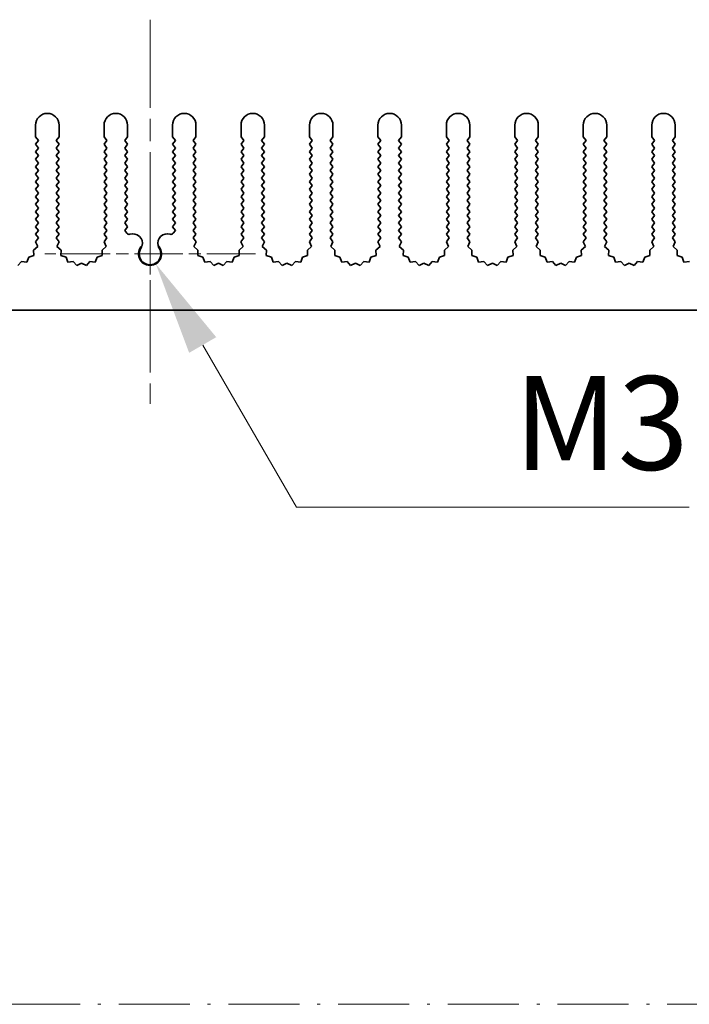
# Model space of a CAD drawing. Units: millimetres. Extents: x 0 to 8046, y 0 to 1405.
# Drawn here: x 3838 to 3909, y 597 to 702 of the extents above; entities that cross this region are included whole.
import ezdxf

# ---------------------------------------------------------------- set-up
doc = ezdxf.new("R2010")
doc.units = ezdxf.units.MM
doc.header["$LTSCALE"] = 3.5
doc.linetypes.add('CHAIN', pattern=[0.3543, 0.2362, -0.0295, 0.0591, -0.0295])
doc.linetypes.add('DASH_DOT', pattern=[0.37, 0.24, -0.06, 0.01, -0.06])
doc.layers.get('Defpoints').update_dxf_attribs({"lineweight": 25})
doc.layers.add('Center Mark (ISO)', color=7, linetype='Continuous', lineweight=18, true_color=0x80ffff)
doc.layers.add('Centerline (ISO)', color=7, linetype='Continuous', lineweight=18, true_color=0x80ffff)
for name, color, linetype, lineweight in [('Dimension (ISO)', 7, 'Continuous', 18), ('Dimension (ISO) @ 1', 7, 'Continuous', 18), ('Sketch Geometry (ISO)', 7, 'Continuous', 18), ('Visible (ISO)', 7, 'Continuous', 35)]:
    doc.layers.add(name, color=color, linetype=linetype, lineweight=lineweight)
doc.styles.add('Note Text (TK)', font='MS PGothic.ttf')
doc.dimstyles.new('Default - Method 1b (TK)', dxfattribs={"dimscale": 3.5, "dimtxt": 2.5, "dimasz": 2.5, "dimexe": 1, "dimexo": 1.5, "dimgap": 1, "dimtad": 1, "dimtoh": 1, "dimrnd": 1e-08, "dimdsep": 46, "dimtxsty": 'Note Text (TK)', "dimcen": 0.09, "dimdle": 5, "dimclrd": 100, "dimclre": 100, "dimclrt": 7, "dimadec": 1, "dimazin": 1, "dimtfac": 1, "dimtmove": 0, "dimatfit": 3, "dimfxl": 0, "dimtolj": 1, "dimlwd": -1, "dimlwe": -1, "dimarcsym": 0})

# ---------------------------------------------------------------- blocks, each defined once
blk = doc.blocks.new('*D75')
at = {"layer": 'Defpoints', "color": 0, "transparency": 16777216}
for p in [(3851.49, 677.31), (3852.11, 676.24)]:
    blk.add_point(p, dxfattribs=at)
at = {"layer": 'Dimension (ISO)', "color": 100, "transparency": 16777216}
for p, q in [((3867.11, 650.26), (3857.11, 667.58)), ((3908.99, 650.26), (3867.11, 650.26))]:
    blk.add_line(p, q, dxfattribs=at)
blk.add_solid([(3858.55, 668.42), (3855.66, 666.75), (3852.11, 676.24)], dxfattribs=at)
at = {"layer": 'Dimension (ISO)', "color": 7, "transparency": 16777216, "insert": (3887.23, 659.26), "char_height": 10, "attachment_point": 4, "style": 'Note Text (TK)'}
blk.add_mtext('\\A1; \\fＭＳ Ｐゴシック|b0|i0;\\H10.0000;M3', dxfattribs=at)

msp = doc.modelspace()

# ---------------------------------------------------------------- linework, layer by layer
at = {"layer": 'Center Mark (ISO)', "linetype": 'CHAIN', "ltscale": 5.897494}
msp.add_line((3851.4912, 687.3077), (3851.4912, 666.0782), dxfattribs=at)
at = {"layer": 'Center Mark (ISO)', "linetype": 'CHAIN', "ltscale": 6.239052}
msp.add_line((3862.7207, 677.3077), (3840.2617, 677.3077), dxfattribs=at)
at = {"layer": 'Centerline (ISO)', "linetype": 'CHAIN', "ltscale": 11.389776}
msp.add_line((3851.4912, 702.3077), (3851.4912, 661.3077), dxfattribs=at)
at = {"layer": 'Sketch Geometry (ISO)', "color": 4, "linetype": 'DASH_DOT', "lineweight": 18, "ltscale": 9.032109, "true_color": 0x00ffff}
msp.add_line((3333.5, 597.2144), (4897.5, 597.2144), dxfattribs=at)
at = {"layer": 'Visible (ISO)'}
for p, q in [((3839.2912, 689.8077), (3839.2912, 691.0577)), ((3841.7912, 691.0577), (3841.7912, 689.8077)), ((3846.5912, 689.8077), (3846.5912, 691.0577)), ((3849.0912, 691.0577), (3849.0912, 689.8077)), ((3853.8912, 689.8077), (3853.8912, 691.0577)), ((3856.3912, 691.0577), (3856.3912, 689.8077)), ((3861.1912, 689.8077), (3861.1912, 691.0577)), ((3863.6912, 691.0577), (3863.6912, 689.8077)), ((3868.4912, 689.8077), (3868.4912, 691.0577)), ((3870.9912, 691.0577), (3870.9912, 689.8077)), ((3875.7912, 689.8077), (3875.7912, 691.0577)), ((3878.2912, 691.0577), (3878.2912, 689.8077)), ((3883.0912, 689.8077), (3883.0912, 691.0577)), ((3885.5912, 691.0577), (3885.5912, 689.8077)), ((3890.3912, 689.8077), (3890.3912, 691.0577)), ((3892.8912, 691.0577), (3892.8912, 689.8077)), ((3897.6912, 689.8077), (3897.6912, 691.0577)), ((3900.1912, 691.0577), (3900.1912, 689.8077)), ((3904.9912, 689.8077), (3904.9912, 691.0577)), ((3907.4912, 691.0577), (3907.4912, 689.8077)), ((3839.5912, 689.4077), (3839.2912, 689.8077)), ((3841.7912, 689.8077), (3841.4912, 689.4077)), ((3846.8912, 689.4077), (3846.5912, 689.8077)), ((3849.0912, 689.8077), (3848.7912, 689.4077)), ((3854.1912, 689.4077), (3853.8912, 689.8077)), ((3856.3912, 689.8077), (3856.0912, 689.4077)), ((3861.4912, 689.4077), (3861.1912, 689.8077)), ((3863.6912, 689.8077), (3863.3912, 689.4077)), ((3868.7912, 689.4077), (3868.4912, 689.8077)), ((3870.9912, 689.8077), (3870.6912, 689.4077)), ((3876.0912, 689.4077), (3875.7912, 689.8077)), ((3878.2912, 689.8077), (3877.9912, 689.4077)), ((3883.3912, 689.4077), (3883.0912, 689.8077)), ((3885.5912, 689.8077), (3885.2912, 689.4077)), ((3890.6912, 689.4077), (3890.3912, 689.8077)), ((3892.8912, 689.8077), (3892.5912, 689.4077)), ((3897.9912, 689.4077), (3897.6912, 689.8077)), ((3900.1912, 689.8077), (3899.8912, 689.4077)), ((3905.2912, 689.4077), (3904.9912, 689.8077)), ((3907.4912, 689.8077), (3907.1912, 689.4077)), ((3839.2912, 689.0077), (3839.5912, 689.4077)), ((3839.5912, 688.6077), (3839.2912, 689.0077)), ((3839.2912, 688.2077), (3839.5912, 688.6077)), ((3841.4912, 689.4077), (3841.7912, 689.0077)), ((3841.7912, 689.0077), (3841.4912, 688.6077)), ((3841.4912, 688.6077), (3841.7912, 688.2077)), ((3846.5912, 689.0077), (3846.8912, 689.4077)), ((3846.8912, 688.6077), (3846.5912, 689.0077)), ((3846.5912, 688.2077), (3846.8912, 688.6077)), ((3848.7912, 689.4077), (3849.0912, 689.0077)), ((3849.0912, 689.0077), (3848.7912, 688.6077)), ((3848.7912, 688.6077), (3849.0912, 688.2077)), ((3853.8912, 689.0077), (3854.1912, 689.4077)), ((3854.1912, 688.6077), (3853.8912, 689.0077)), ((3853.8912, 688.2077), (3854.1912, 688.6077)), ((3856.0912, 689.4077), (3856.3912, 689.0077)), ((3856.3912, 689.0077), (3856.0912, 688.6077)), ((3856.0912, 688.6077), (3856.3912, 688.2077)), ((3861.1912, 689.0077), (3861.4912, 689.4077)), ((3861.4912, 688.6077), (3861.1912, 689.0077)), ((3861.1912, 688.2077), (3861.4912, 688.6077)), ((3863.3912, 689.4077), (3863.6912, 689.0077)), ((3863.6912, 689.0077), (3863.3912, 688.6077)), ((3863.3912, 688.6077), (3863.6912, 688.2077)), ((3868.4912, 689.0077), (3868.7912, 689.4077)), ((3868.7912, 688.6077), (3868.4912, 689.0077)), ((3868.4912, 688.2077), (3868.7912, 688.6077)), ((3870.6912, 689.4077), (3870.9912, 689.0077)), ((3870.9912, 689.0077), (3870.6912, 688.6077)), ((3870.6912, 688.6077), (3870.9912, 688.2077)), ((3875.7912, 689.0077), (3876.0912, 689.4077)), ((3876.0912, 688.6077), (3875.7912, 689.0077)), ((3875.7912, 688.2077), (3876.0912, 688.6077)), ((3877.9912, 689.4077), (3878.2912, 689.0077)), ((3878.2912, 689.0077), (3877.9912, 688.6077)), ((3877.9912, 688.6077), (3878.2912, 688.2077)), ((3883.0912, 689.0077), (3883.3912, 689.4077)), ((3883.3912, 688.6077), (3883.0912, 689.0077)), ((3883.0912, 688.2077), (3883.3912, 688.6077)), ((3885.2912, 689.4077), (3885.5912, 689.0077)), ((3885.5912, 689.0077), (3885.2912, 688.6077)), ((3885.2912, 688.6077), (3885.5912, 688.2077)), ((3890.3912, 689.0077), (3890.6912, 689.4077)), ((3890.6912, 688.6077), (3890.3912, 689.0077)), ((3890.3912, 688.2077), (3890.6912, 688.6077)), ((3892.5912, 689.4077), (3892.8912, 689.0077)), ((3892.8912, 689.0077), (3892.5912, 688.6077)), ((3892.5912, 688.6077), (3892.8912, 688.2077)), ((3897.6912, 689.0077), (3897.9912, 689.4077)), ((3897.9912, 688.6077), (3897.6912, 689.0077)), ((3897.6912, 688.2077), (3897.9912, 688.6077)), ((3899.8912, 689.4077), (3900.1912, 689.0077)), ((3900.1912, 689.0077), (3899.8912, 688.6077)), ((3899.8912, 688.6077), (3900.1912, 688.2077)), ((3904.9912, 689.0077), (3905.2912, 689.4077)), ((3905.2912, 688.6077), (3904.9912, 689.0077)), ((3904.9912, 688.2077), (3905.2912, 688.6077)), ((3907.1912, 689.4077), (3907.4912, 689.0077)), ((3907.4912, 689.0077), (3907.1912, 688.6077)), ((3907.1912, 688.6077), (3907.4912, 688.2077)), ((3839.5912, 687.8077), (3839.2912, 688.2077)), ((3839.2912, 687.4077), (3839.5912, 687.8077)), ((3839.5912, 687.0077), (3839.2912, 687.4077)), ((3841.7912, 688.2077), (3841.4912, 687.8077)), ((3841.4912, 687.8077), (3841.7912, 687.4077)), ((3841.7912, 687.4077), (3841.4912, 687.0077)), ((3846.8912, 687.8077), (3846.5912, 688.2077)), ((3846.5912, 687.4077), (3846.8912, 687.8077)), ((3846.8912, 687.0077), (3846.5912, 687.4077)), ((3849.0912, 688.2077), (3848.7912, 687.8077)), ((3848.7912, 687.8077), (3849.0912, 687.4077)), ((3849.0912, 687.4077), (3848.7912, 687.0077)), ((3854.1912, 687.8077), (3853.8912, 688.2077)), ((3853.8912, 687.4077), (3854.1912, 687.8077)), ((3854.1912, 687.0077), (3853.8912, 687.4077)), ((3856.3912, 688.2077), (3856.0912, 687.8077)), ((3856.0912, 687.8077), (3856.3912, 687.4077)), ((3856.3912, 687.4077), (3856.0912, 687.0077)), ((3861.4912, 687.8077), (3861.1912, 688.2077)), ((3861.1912, 687.4077), (3861.4912, 687.8077)), ((3861.4912, 687.0077), (3861.1912, 687.4077)), ((3863.6912, 688.2077), (3863.3912, 687.8077)), ((3863.3912, 687.8077), (3863.6912, 687.4077)), ((3863.6912, 687.4077), (3863.3912, 687.0077)), ((3868.7912, 687.8077), (3868.4912, 688.2077)), ((3868.4912, 687.4077), (3868.7912, 687.8077)), ((3868.7912, 687.0077), (3868.4912, 687.4077)), ((3870.9912, 688.2077), (3870.6912, 687.8077)), ((3870.6912, 687.8077), (3870.9912, 687.4077)), ((3870.9912, 687.4077), (3870.6912, 687.0077)), ((3876.0912, 687.8077), (3875.7912, 688.2077)), ((3875.7912, 687.4077), (3876.0912, 687.8077)), ((3876.0912, 687.0077), (3875.7912, 687.4077)), ((3878.2912, 688.2077), (3877.9912, 687.8077)), ((3877.9912, 687.8077), (3878.2912, 687.4077)), ((3878.2912, 687.4077), (3877.9912, 687.0077)), ((3883.3912, 687.8077), (3883.0912, 688.2077)), ((3883.0912, 687.4077), (3883.3912, 687.8077)), ((3883.3912, 687.0077), (3883.0912, 687.4077)), ((3885.5912, 688.2077), (3885.2912, 687.8077)), ((3885.2912, 687.8077), (3885.5912, 687.4077)), ((3885.5912, 687.4077), (3885.2912, 687.0077)), ((3890.6912, 687.8077), (3890.3912, 688.2077)), ((3890.3912, 687.4077), (3890.6912, 687.8077)), ((3890.6912, 687.0077), (3890.3912, 687.4077)), ((3892.8912, 688.2077), (3892.5912, 687.8077)), ((3892.5912, 687.8077), (3892.8912, 687.4077)), ((3892.8912, 687.4077), (3892.5912, 687.0077)), ((3897.9912, 687.8077), (3897.6912, 688.2077)), ((3897.6912, 687.4077), (3897.9912, 687.8077)), ((3897.9912, 687.0077), (3897.6912, 687.4077)), ((3900.1912, 688.2077), (3899.8912, 687.8077)), ((3899.8912, 687.8077), (3900.1912, 687.4077)), ((3900.1912, 687.4077), (3899.8912, 687.0077)), ((3905.2912, 687.8077), (3904.9912, 688.2077)), ((3904.9912, 687.4077), (3905.2912, 687.8077)), ((3905.2912, 687.0077), (3904.9912, 687.4077)), ((3907.4912, 688.2077), (3907.1912, 687.8077)), ((3907.1912, 687.8077), (3907.4912, 687.4077)), ((3907.4912, 687.4077), (3907.1912, 687.0077)), ((3839.2912, 686.6077), (3839.5912, 687.0077)), ((3839.5912, 686.2077), (3839.2912, 686.6077)), ((3841.4912, 687.0077), (3841.7912, 686.6077)), ((3841.7912, 686.6077), (3841.4912, 686.2077)), ((3846.5912, 686.6077), (3846.8912, 687.0077)), ((3846.8912, 686.2077), (3846.5912, 686.6077)), ((3848.7912, 687.0077), (3849.0912, 686.6077)), ((3849.0912, 686.6077), (3848.7912, 686.2077)), ((3853.8912, 686.6077), (3854.1912, 687.0077)), ((3854.1912, 686.2077), (3853.8912, 686.6077)), ((3856.0912, 687.0077), (3856.3912, 686.6077)), ((3856.3912, 686.6077), (3856.0912, 686.2077)), ((3861.1912, 686.6077), (3861.4912, 687.0077)), ((3861.4912, 686.2077), (3861.1912, 686.6077)), ((3863.3912, 687.0077), (3863.6912, 686.6077)), ((3863.6912, 686.6077), (3863.3912, 686.2077)), ((3868.4912, 686.6077), (3868.7912, 687.0077)), ((3868.7912, 686.2077), (3868.4912, 686.6077)), ((3870.6912, 687.0077), (3870.9912, 686.6077)), ((3870.9912, 686.6077), (3870.6912, 686.2077)), ((3875.7912, 686.6077), (3876.0912, 687.0077)), ((3876.0912, 686.2077), (3875.7912, 686.6077)), ((3877.9912, 687.0077), (3878.2912, 686.6077)), ((3878.2912, 686.6077), (3877.9912, 686.2077)), ((3883.0912, 686.6077), (3883.3912, 687.0077)), ((3883.3912, 686.2077), (3883.0912, 686.6077)), ((3885.2912, 687.0077), (3885.5912, 686.6077)), ((3885.5912, 686.6077), (3885.2912, 686.2077)), ((3890.3912, 686.6077), (3890.6912, 687.0077)), ((3890.6912, 686.2077), (3890.3912, 686.6077)), ((3892.5912, 687.0077), (3892.8912, 686.6077)), ((3892.8912, 686.6077), (3892.5912, 686.2077)), ((3897.6912, 686.6077), (3897.9912, 687.0077)), ((3897.9912, 686.2077), (3897.6912, 686.6077)), ((3899.8912, 687.0077), (3900.1912, 686.6077)), ((3900.1912, 686.6077), (3899.8912, 686.2077)), ((3904.9912, 686.6077), (3905.2912, 687.0077)), ((3905.2912, 686.2077), (3904.9912, 686.6077)), ((3907.1912, 687.0077), (3907.4912, 686.6077)), ((3907.4912, 686.6077), (3907.1912, 686.2077)), ((3839.2912, 685.8077), (3839.5912, 686.2077)), ((3839.5912, 685.4077), (3839.2912, 685.8077)), ((3839.2912, 685.0077), (3839.5912, 685.4077)), ((3841.4912, 686.2077), (3841.7912, 685.8077)), ((3841.7912, 685.8077), (3841.4912, 685.4077)), ((3841.4912, 685.4077), (3841.7912, 685.0077)), ((3846.5912, 685.8077), (3846.8912, 686.2077)), ((3846.8912, 685.4077), (3846.5912, 685.8077)), ((3846.5912, 685.0077), (3846.8912, 685.4077)), ((3848.7912, 686.2077), (3849.0912, 685.8077)), ((3849.0912, 685.8077), (3848.7912, 685.4077)), ((3848.7912, 685.4077), (3849.0912, 685.0077)), ((3853.8912, 685.8077), (3854.1912, 686.2077)), ((3854.1912, 685.4077), (3853.8912, 685.8077)), ((3853.8912, 685.0077), (3854.1912, 685.4077)), ((3856.0912, 686.2077), (3856.3912, 685.8077)), ((3856.3912, 685.8077), (3856.0912, 685.4077)), ((3856.0912, 685.4077), (3856.3912, 685.0077)), ((3861.1912, 685.8077), (3861.4912, 686.2077)), ((3861.4912, 685.4077), (3861.1912, 685.8077)), ((3861.1912, 685.0077), (3861.4912, 685.4077)), ((3863.3912, 686.2077), (3863.6912, 685.8077)), ((3863.6912, 685.8077), (3863.3912, 685.4077)), ((3863.3912, 685.4077), (3863.6912, 685.0077)), ((3868.4912, 685.8077), (3868.7912, 686.2077)), ((3868.7912, 685.4077), (3868.4912, 685.8077)), ((3868.4912, 685.0077), (3868.7912, 685.4077)), ((3870.6912, 686.2077), (3870.9912, 685.8077)), ((3870.9912, 685.8077), (3870.6912, 685.4077)), ((3870.6912, 685.4077), (3870.9912, 685.0077)), ((3875.7912, 685.8077), (3876.0912, 686.2077)), ((3876.0912, 685.4077), (3875.7912, 685.8077)), ((3875.7912, 685.0077), (3876.0912, 685.4077)), ((3877.9912, 686.2077), (3878.2912, 685.8077)), ((3878.2912, 685.8077), (3877.9912, 685.4077)), ((3877.9912, 685.4077), (3878.2912, 685.0077)), ((3883.0912, 685.8077), (3883.3912, 686.2077)), ((3883.3912, 685.4077), (3883.0912, 685.8077)), ((3883.0912, 685.0077), (3883.3912, 685.4077)), ((3885.2912, 686.2077), (3885.5912, 685.8077)), ((3885.5912, 685.8077), (3885.2912, 685.4077)), ((3885.2912, 685.4077), (3885.5912, 685.0077)), ((3890.3912, 685.8077), (3890.6912, 686.2077)), ((3890.6912, 685.4077), (3890.3912, 685.8077)), ((3890.3912, 685.0077), (3890.6912, 685.4077)), ((3892.5912, 686.2077), (3892.8912, 685.8077)), ((3892.8912, 685.8077), (3892.5912, 685.4077)), ((3892.5912, 685.4077), (3892.8912, 685.0077)), ((3897.6912, 685.8077), (3897.9912, 686.2077)), ((3897.9912, 685.4077), (3897.6912, 685.8077)), ((3897.6912, 685.0077), (3897.9912, 685.4077)), ((3899.8912, 686.2077), (3900.1912, 685.8077)), ((3900.1912, 685.8077), (3899.8912, 685.4077)), ((3899.8912, 685.4077), (3900.1912, 685.0077)), ((3904.9912, 685.8077), (3905.2912, 686.2077)), ((3905.2912, 685.4077), (3904.9912, 685.8077)), ((3904.9912, 685.0077), (3905.2912, 685.4077)), ((3907.1912, 686.2077), (3907.4912, 685.8077)), ((3907.4912, 685.8077), (3907.1912, 685.4077)), ((3907.1912, 685.4077), (3907.4912, 685.0077)), ((3839.5912, 684.6077), (3839.2912, 685.0077)), ((3839.2912, 684.2077), (3839.5912, 684.6077)), ((3839.5912, 683.8077), (3839.2912, 684.2077)), ((3841.7912, 685.0077), (3841.4912, 684.6077)), ((3841.4912, 684.6077), (3841.7912, 684.2077)), ((3841.7912, 684.2077), (3841.4912, 683.8077)), ((3846.8912, 684.6077), (3846.5912, 685.0077)), ((3846.5912, 684.2077), (3846.8912, 684.6077)), ((3846.8912, 683.8077), (3846.5912, 684.2077)), ((3849.0912, 685.0077), (3848.7912, 684.6077)), ((3848.7912, 684.6077), (3849.0912, 684.2077)), ((3849.0912, 684.2077), (3848.7912, 683.8077)), ((3854.1912, 684.6077), (3853.8912, 685.0077)), ((3853.8912, 684.2077), (3854.1912, 684.6077)), ((3854.1912, 683.8077), (3853.8912, 684.2077)), ((3856.3912, 685.0077), (3856.0912, 684.6077)), ((3856.0912, 684.6077), (3856.3912, 684.2077)), ((3856.3912, 684.2077), (3856.0912, 683.8077)), ((3861.4912, 684.6077), (3861.1912, 685.0077)), ((3861.1912, 684.2077), (3861.4912, 684.6077)), ((3861.4912, 683.8077), (3861.1912, 684.2077)), ((3863.6912, 685.0077), (3863.3912, 684.6077)), ((3863.3912, 684.6077), (3863.6912, 684.2077)), ((3863.6912, 684.2077), (3863.3912, 683.8077)), ((3868.7912, 684.6077), (3868.4912, 685.0077)), ((3868.4912, 684.2077), (3868.7912, 684.6077)), ((3868.7912, 683.8077), (3868.4912, 684.2077)), ((3870.9912, 685.0077), (3870.6912, 684.6077)), ((3870.6912, 684.6077), (3870.9912, 684.2077)), ((3870.9912, 684.2077), (3870.6912, 683.8077)), ((3876.0912, 684.6077), (3875.7912, 685.0077)), ((3875.7912, 684.2077), (3876.0912, 684.6077)), ((3876.0912, 683.8077), (3875.7912, 684.2077)), ((3878.2912, 685.0077), (3877.9912, 684.6077)), ((3877.9912, 684.6077), (3878.2912, 684.2077)), ((3878.2912, 684.2077), (3877.9912, 683.8077)), ((3883.3912, 684.6077), (3883.0912, 685.0077)), ((3883.0912, 684.2077), (3883.3912, 684.6077)), ((3883.3912, 683.8077), (3883.0912, 684.2077)), ((3885.5912, 685.0077), (3885.2912, 684.6077)), ((3885.2912, 684.6077), (3885.5912, 684.2077)), ((3885.5912, 684.2077), (3885.2912, 683.8077)), ((3890.6912, 684.6077), (3890.3912, 685.0077)), ((3890.3912, 684.2077), (3890.6912, 684.6077)), ((3890.6912, 683.8077), (3890.3912, 684.2077)), ((3892.8912, 685.0077), (3892.5912, 684.6077)), ((3892.5912, 684.6077), (3892.8912, 684.2077)), ((3892.8912, 684.2077), (3892.5912, 683.8077)), ((3897.9912, 684.6077), (3897.6912, 685.0077)), ((3897.6912, 684.2077), (3897.9912, 684.6077)), ((3897.9912, 683.8077), (3897.6912, 684.2077)), ((3900.1912, 685.0077), (3899.8912, 684.6077)), ((3899.8912, 684.6077), (3900.1912, 684.2077)), ((3900.1912, 684.2077), (3899.8912, 683.8077)), ((3905.2912, 684.6077), (3904.9912, 685.0077)), ((3904.9912, 684.2077), (3905.2912, 684.6077)), ((3905.2912, 683.8077), (3904.9912, 684.2077)), ((3907.4912, 685.0077), (3907.1912, 684.6077)), ((3907.1912, 684.6077), (3907.4912, 684.2077)), ((3907.4912, 684.2077), (3907.1912, 683.8077)), ((3839.2912, 683.4077), (3839.5912, 683.8077)), ((3839.5912, 683.0077), (3839.2912, 683.4077)), ((3841.4912, 683.8077), (3841.7912, 683.4077)), ((3841.7912, 683.4077), (3841.4912, 683.0077)), ((3846.5912, 683.4077), (3846.8912, 683.8077)), ((3846.8912, 683.0077), (3846.5912, 683.4077)), ((3848.7912, 683.8077), (3849.0912, 683.4077)), ((3849.0912, 683.4077), (3848.7912, 683.0077)), ((3853.8912, 683.4077), (3854.1912, 683.8077)), ((3854.1912, 683.0077), (3853.8912, 683.4077)), ((3856.0912, 683.8077), (3856.3912, 683.4077)), ((3856.3912, 683.4077), (3856.0912, 683.0077)), ((3861.1912, 683.4077), (3861.4912, 683.8077)), ((3861.4912, 683.0077), (3861.1912, 683.4077)), ((3863.3912, 683.8077), (3863.6912, 683.4077)), ((3863.6912, 683.4077), (3863.3912, 683.0077)), ((3868.4912, 683.4077), (3868.7912, 683.8077)), ((3868.7912, 683.0077), (3868.4912, 683.4077)), ((3870.6912, 683.8077), (3870.9912, 683.4077)), ((3870.9912, 683.4077), (3870.6912, 683.0077)), ((3875.7912, 683.4077), (3876.0912, 683.8077)), ((3876.0912, 683.0077), (3875.7912, 683.4077)), ((3877.9912, 683.8077), (3878.2912, 683.4077)), ((3878.2912, 683.4077), (3877.9912, 683.0077)), ((3883.0912, 683.4077), (3883.3912, 683.8077)), ((3883.3912, 683.0077), (3883.0912, 683.4077)), ((3885.2912, 683.8077), (3885.5912, 683.4077)), ((3885.5912, 683.4077), (3885.2912, 683.0077)), ((3890.3912, 683.4077), (3890.6912, 683.8077)), ((3890.6912, 683.0077), (3890.3912, 683.4077)), ((3892.5912, 683.8077), (3892.8912, 683.4077)), ((3892.8912, 683.4077), (3892.5912, 683.0077)), ((3897.6912, 683.4077), (3897.9912, 683.8077)), ((3897.9912, 683.0077), (3897.6912, 683.4077)), ((3899.8912, 683.8077), (3900.1912, 683.4077)), ((3900.1912, 683.4077), (3899.8912, 683.0077)), ((3904.9912, 683.4077), (3905.2912, 683.8077)), ((3905.2912, 683.0077), (3904.9912, 683.4077)), ((3907.1912, 683.8077), (3907.4912, 683.4077)), ((3907.4912, 683.4077), (3907.1912, 683.0077)), ((3839.2912, 682.6077), (3839.5912, 683.0077)), ((3839.5912, 682.2077), (3839.2912, 682.6077)), ((3839.2912, 681.8077), (3839.5912, 682.2077)), ((3841.4912, 683.0077), (3841.7912, 682.6077)), ((3841.7912, 682.6077), (3841.4912, 682.2077)), ((3841.4912, 682.2077), (3841.7912, 681.8077)), ((3846.5912, 682.6077), (3846.8912, 683.0077)), ((3846.8912, 682.2077), (3846.5912, 682.6077)), ((3846.5912, 681.8077), (3846.8912, 682.2077)), ((3848.7912, 683.0077), (3849.0912, 682.6077)), ((3849.0912, 682.6077), (3848.7912, 682.2077)), ((3848.7912, 682.2077), (3849.0912, 681.8077)), ((3853.8912, 682.6077), (3854.1912, 683.0077)), ((3854.1912, 682.2077), (3853.8912, 682.6077)), ((3853.8912, 681.8077), (3854.1912, 682.2077)), ((3856.0912, 683.0077), (3856.3912, 682.6077)), ((3856.3912, 682.6077), (3856.0912, 682.2077)), ((3856.0912, 682.2077), (3856.3912, 681.8077)), ((3861.1912, 682.6077), (3861.4912, 683.0077)), ((3861.4912, 682.2077), (3861.1912, 682.6077)), ((3861.1912, 681.8077), (3861.4912, 682.2077)), ((3863.3912, 683.0077), (3863.6912, 682.6077)), ((3863.6912, 682.6077), (3863.3912, 682.2077)), ((3863.3912, 682.2077), (3863.6912, 681.8077)), ((3868.4912, 682.6077), (3868.7912, 683.0077)), ((3868.7912, 682.2077), (3868.4912, 682.6077)), ((3868.4912, 681.8077), (3868.7912, 682.2077)), ((3870.6912, 683.0077), (3870.9912, 682.6077)), ((3870.9912, 682.6077), (3870.6912, 682.2077)), ((3870.6912, 682.2077), (3870.9912, 681.8077)), ((3875.7912, 682.6077), (3876.0912, 683.0077)), ((3876.0912, 682.2077), (3875.7912, 682.6077)), ((3875.7912, 681.8077), (3876.0912, 682.2077)), ((3877.9912, 683.0077), (3878.2912, 682.6077)), ((3878.2912, 682.6077), (3877.9912, 682.2077)), ((3877.9912, 682.2077), (3878.2912, 681.8077)), ((3883.0912, 682.6077), (3883.3912, 683.0077)), ((3883.3912, 682.2077), (3883.0912, 682.6077)), ((3883.0912, 681.8077), (3883.3912, 682.2077)), ((3885.2912, 683.0077), (3885.5912, 682.6077)), ((3885.5912, 682.6077), (3885.2912, 682.2077)), ((3885.2912, 682.2077), (3885.5912, 681.8077)), ((3890.3912, 682.6077), (3890.6912, 683.0077)), ((3890.6912, 682.2077), (3890.3912, 682.6077)), ((3890.3912, 681.8077), (3890.6912, 682.2077)), ((3892.5912, 683.0077), (3892.8912, 682.6077)), ((3892.8912, 682.6077), (3892.5912, 682.2077)), ((3892.5912, 682.2077), (3892.8912, 681.8077)), ((3897.6912, 682.6077), (3897.9912, 683.0077)), ((3897.9912, 682.2077), (3897.6912, 682.6077)), ((3897.6912, 681.8077), (3897.9912, 682.2077)), ((3899.8912, 683.0077), (3900.1912, 682.6077)), ((3900.1912, 682.6077), (3899.8912, 682.2077)), ((3899.8912, 682.2077), (3900.1912, 681.8077)), ((3904.9912, 682.6077), (3905.2912, 683.0077)), ((3905.2912, 682.2077), (3904.9912, 682.6077)), ((3904.9912, 681.8077), (3905.2912, 682.2077)), ((3907.1912, 683.0077), (3907.4912, 682.6077)), ((3907.4912, 682.6077), (3907.1912, 682.2077)), ((3907.1912, 682.2077), (3907.4912, 681.8077)), ((3839.5912, 681.4077), (3839.2912, 681.8077)), ((3839.2912, 681.0077), (3839.5912, 681.4077)), ((3839.5912, 680.6077), (3839.2912, 681.0077)), ((3841.7912, 681.8077), (3841.4912, 681.4077)), ((3841.4912, 681.4077), (3841.7912, 681.0077)), ((3841.7912, 681.0077), (3841.4912, 680.6077)), ((3846.8912, 681.4077), (3846.5912, 681.8077)), ((3846.5912, 681.0077), (3846.8912, 681.4077)), ((3846.8912, 680.6077), (3846.5912, 681.0077)), ((3849.0912, 681.8077), (3848.7912, 681.4077)), ((3848.7912, 681.4077), (3849.0912, 681.0077)), ((3849.0912, 681.0077), (3848.7912, 680.6077)), ((3854.1912, 681.4077), (3853.8912, 681.8077)), ((3853.8912, 681.0077), (3854.1912, 681.4077)), ((3854.1912, 680.6077), (3853.8912, 681.0077)), ((3856.3912, 681.8077), (3856.0912, 681.4077)), ((3856.0912, 681.4077), (3856.3912, 681.0077)), ((3856.3912, 681.0077), (3856.0912, 680.6077)), ((3861.4912, 681.4077), (3861.1912, 681.8077)), ((3861.1912, 681.0077), (3861.4912, 681.4077)), ((3861.4912, 680.6077), (3861.1912, 681.0077)), ((3863.6912, 681.8077), (3863.3912, 681.4077)), ((3863.3912, 681.4077), (3863.6912, 681.0077)), ((3863.6912, 681.0077), (3863.3912, 680.6077)), ((3868.7912, 681.4077), (3868.4912, 681.8077)), ((3868.4912, 681.0077), (3868.7912, 681.4077)), ((3868.7912, 680.6077), (3868.4912, 681.0077)), ((3870.9912, 681.8077), (3870.6912, 681.4077)), ((3870.6912, 681.4077), (3870.9912, 681.0077)), ((3870.9912, 681.0077), (3870.6912, 680.6077)), ((3876.0912, 681.4077), (3875.7912, 681.8077)), ((3875.7912, 681.0077), (3876.0912, 681.4077)), ((3876.0912, 680.6077), (3875.7912, 681.0077)), ((3878.2912, 681.8077), (3877.9912, 681.4077)), ((3877.9912, 681.4077), (3878.2912, 681.0077)), ((3878.2912, 681.0077), (3877.9912, 680.6077)), ((3883.3912, 681.4077), (3883.0912, 681.8077)), ((3883.0912, 681.0077), (3883.3912, 681.4077)), ((3883.3912, 680.6077), (3883.0912, 681.0077)), ((3885.5912, 681.8077), (3885.2912, 681.4077)), ((3885.2912, 681.4077), (3885.5912, 681.0077)), ((3885.5912, 681.0077), (3885.2912, 680.6077)), ((3890.6912, 681.4077), (3890.3912, 681.8077)), ((3890.3912, 681.0077), (3890.6912, 681.4077)), ((3890.6912, 680.6077), (3890.3912, 681.0077)), ((3892.8912, 681.8077), (3892.5912, 681.4077)), ((3892.5912, 681.4077), (3892.8912, 681.0077)), ((3892.8912, 681.0077), (3892.5912, 680.6077)), ((3897.9912, 681.4077), (3897.6912, 681.8077)), ((3897.6912, 681.0077), (3897.9912, 681.4077)), ((3897.9912, 680.6077), (3897.6912, 681.0077)), ((3900.1912, 681.8077), (3899.8912, 681.4077)), ((3899.8912, 681.4077), (3900.1912, 681.0077)), ((3900.1912, 681.0077), (3899.8912, 680.6077)), ((3905.2912, 681.4077), (3904.9912, 681.8077)), ((3904.9912, 681.0077), (3905.2912, 681.4077)), ((3905.2912, 680.6077), (3904.9912, 681.0077)), ((3907.4912, 681.8077), (3907.1912, 681.4077)), ((3907.1912, 681.4077), (3907.4912, 681.0077)), ((3907.4912, 681.0077), (3907.1912, 680.6077)), ((3839.2912, 680.2077), (3839.5912, 680.6077)), ((3839.5912, 679.8077), (3839.2912, 680.2077)), ((3841.4912, 680.6077), (3841.7912, 680.2077)), ((3841.7912, 680.2077), (3841.4912, 679.8077)), ((3846.5912, 680.2077), (3846.8912, 680.6077)), ((3846.8912, 679.8077), (3846.5912, 680.2077)), ((3848.7912, 680.6077), (3849.0912, 680.2077)), ((3849.0912, 680.2077), (3848.7912, 679.8077)), ((3853.8912, 680.2077), (3854.1912, 680.6077)), ((3854.1912, 679.8077), (3853.8912, 680.2077)), ((3856.0912, 680.6077), (3856.3912, 680.2077)), ((3856.3912, 680.2077), (3856.0912, 679.8077)), ((3861.1912, 680.2077), (3861.4912, 680.6077)), ((3861.4912, 679.8077), (3861.1912, 680.2077)), ((3863.3912, 680.6077), (3863.6912, 680.2077)), ((3863.6912, 680.2077), (3863.3912, 679.8077)), ((3868.4912, 680.2077), (3868.7912, 680.6077)), ((3868.7912, 679.8077), (3868.4912, 680.2077)), ((3870.6912, 680.6077), (3870.9912, 680.2077)), ((3870.9912, 680.2077), (3870.6912, 679.8077)), ((3875.7912, 680.2077), (3876.0912, 680.6077)), ((3876.0912, 679.8077), (3875.7912, 680.2077)), ((3877.9912, 680.6077), (3878.2912, 680.2077)), ((3878.2912, 680.2077), (3877.9912, 679.8077)), ((3883.0912, 680.2077), (3883.3912, 680.6077)), ((3883.3912, 679.8077), (3883.0912, 680.2077)), ((3885.2912, 680.6077), (3885.5912, 680.2077)), ((3885.5912, 680.2077), (3885.2912, 679.8077)), ((3890.3912, 680.2077), (3890.6912, 680.6077)), ((3890.6912, 679.8077), (3890.3912, 680.2077)), ((3892.5912, 680.6077), (3892.8912, 680.2077)), ((3892.8912, 680.2077), (3892.5912, 679.8077)), ((3897.6912, 680.2077), (3897.9912, 680.6077)), ((3897.9912, 679.8077), (3897.6912, 680.2077)), ((3899.8912, 680.6077), (3900.1912, 680.2077)), ((3900.1912, 680.2077), (3899.8912, 679.8077)), ((3904.9912, 680.2077), (3905.2912, 680.6077)), ((3905.2912, 679.8077), (3904.9912, 680.2077)), ((3907.1912, 680.6077), (3907.4912, 680.2077)), ((3907.4912, 680.2077), (3907.1912, 679.8077)), ((3839.289, 678.6047), (3839.5912, 679.0077)), ((3839.2912, 679.4077), (3839.5912, 679.8077)), ((3839.5912, 679.0077), (3839.2912, 679.4077)), ((3841.4912, 679.8077), (3841.7912, 679.4077)), ((3841.7912, 679.4077), (3841.4912, 679.0077)), ((3841.4912, 679.0077), (3841.7934, 678.6047)), ((3846.589, 678.6047), (3846.8912, 679.0077)), ((3846.5912, 679.4077), (3846.8912, 679.8077)), ((3846.8912, 679.0077), (3846.5912, 679.4077)), ((3848.7912, 679.8077), (3849.0175, 679.506)), ((3853.9649, 679.506), (3854.1912, 679.8077)), ((3856.0912, 679.8077), (3856.3912, 679.4077)), ((3856.3912, 679.4077), (3856.0912, 679.0077)), ((3856.0912, 679.0077), (3856.3934, 678.6047)), ((3861.189, 678.6047), (3861.4912, 679.0077)), ((3861.1912, 679.4077), (3861.4912, 679.8077)), ((3861.4912, 679.0077), (3861.1912, 679.4077)), ((3863.3912, 679.8077), (3863.6912, 679.4077)), ((3863.6912, 679.4077), (3863.3912, 679.0077)), ((3863.3912, 679.0077), (3863.6934, 678.6047)), ((3868.489, 678.6047), (3868.7912, 679.0077)), ((3868.4912, 679.4077), (3868.7912, 679.8077)), ((3868.7912, 679.0077), (3868.4912, 679.4077)), ((3870.6912, 679.8077), (3870.9912, 679.4077)), ((3870.9912, 679.4077), (3870.6912, 679.0077)), ((3870.6912, 679.0077), (3870.9934, 678.6047)), ((3875.789, 678.6047), (3876.0912, 679.0077)), ((3875.7912, 679.4077), (3876.0912, 679.8077)), ((3876.0912, 679.0077), (3875.7912, 679.4077)), ((3877.9912, 679.8077), (3878.2912, 679.4077)), ((3878.2912, 679.4077), (3877.9912, 679.0077)), ((3877.9912, 679.0077), (3878.2934, 678.6047)), ((3883.089, 678.6047), (3883.3912, 679.0077)), ((3883.0912, 679.4077), (3883.3912, 679.8077)), ((3883.3912, 679.0077), (3883.0912, 679.4077)), ((3885.2912, 679.8077), (3885.5912, 679.4077)), ((3885.5912, 679.4077), (3885.2912, 679.0077)), ((3885.2912, 679.0077), (3885.5934, 678.6047)), ((3890.389, 678.6047), (3890.6912, 679.0077)), ((3890.3912, 679.4077), (3890.6912, 679.8077)), ((3890.6912, 679.0077), (3890.3912, 679.4077)), ((3892.5912, 679.8077), (3892.8912, 679.4077)), ((3892.8912, 679.4077), (3892.5912, 679.0077)), ((3892.5912, 679.0077), (3892.8934, 678.6047)), ((3897.689, 678.6047), (3897.9912, 679.0077)), ((3897.6912, 679.4077), (3897.9912, 679.8077)), ((3897.9912, 679.0077), (3897.6912, 679.4077)), ((3899.8912, 679.8077), (3900.1912, 679.4077)), ((3900.1912, 679.4077), (3899.8912, 679.0077)), ((3899.8912, 679.0077), (3900.1934, 678.6047)), ((3904.989, 678.6047), (3905.2912, 679.0077)), ((3904.9912, 679.4077), (3905.2912, 679.8077)), ((3905.2912, 679.0077), (3904.9912, 679.4077)), ((3907.1912, 679.8077), (3907.4912, 679.4077)), ((3907.4912, 679.4077), (3907.1912, 679.0077)), ((3907.1912, 679.0077), (3907.4934, 678.6047)), ((3839.0778, 677.7184), (3839.5177, 678.0819)), ((3839.5177, 678.0819), (3839.289, 678.6047)), ((3841.7934, 678.6047), (3841.5647, 678.0819)), ((3841.5647, 678.0819), (3842.0046, 677.7184)), ((3846.3778, 677.7184), (3846.8177, 678.0819)), ((3846.8177, 678.0819), (3846.589, 678.6047)), ((3856.3934, 678.6047), (3856.1647, 678.0819)), ((3856.1647, 678.0819), (3856.6046, 677.7184)), ((3860.9778, 677.7184), (3861.4177, 678.0819)), ((3861.4177, 678.0819), (3861.189, 678.6047)), ((3863.6934, 678.6047), (3863.4647, 678.0819)), ((3863.4647, 678.0819), (3863.9046, 677.7184)), ((3868.2778, 677.7184), (3868.7177, 678.0819)), ((3868.7177, 678.0819), (3868.489, 678.6047)), ((3870.9934, 678.6047), (3870.7647, 678.0819)), ((3870.7647, 678.0819), (3871.2046, 677.7184)), ((3875.5778, 677.7184), (3876.0177, 678.0819)), ((3876.0177, 678.0819), (3875.789, 678.6047)), ((3878.2934, 678.6047), (3878.0647, 678.0819)), ((3878.0647, 678.0819), (3878.5046, 677.7184)), ((3882.8778, 677.7184), (3883.3177, 678.0819)), ((3883.3177, 678.0819), (3883.089, 678.6047)), ((3885.5934, 678.6047), (3885.3647, 678.0819)), ((3885.3647, 678.0819), (3885.8046, 677.7184)), ((3890.1778, 677.7184), (3890.6177, 678.0819)), ((3890.6177, 678.0819), (3890.389, 678.6047)), ((3892.8934, 678.6047), (3892.6647, 678.0819)), ((3892.6647, 678.0819), (3893.1046, 677.7184)), ((3897.4778, 677.7184), (3897.9177, 678.0819)), ((3897.9177, 678.0819), (3897.689, 678.6047)), ((3900.1934, 678.6047), (3899.9647, 678.0819)), ((3899.9647, 678.0819), (3900.4046, 677.7184)), ((3904.7778, 677.7184), (3905.2177, 678.0819)), ((3905.2177, 678.0819), (3904.989, 678.6047)), ((3907.4934, 678.6047), (3907.2647, 678.0819)), ((3907.2647, 678.0819), (3907.7046, 677.7184)), ((3838.3549, 676.4389), (3838.5515, 676.9746)), ((3838.5515, 676.9746), (3839.0951, 677.148)), ((3839.0951, 677.148), (3839.0778, 677.7184)), ((3842.0046, 677.7184), (3841.9873, 677.148)), ((3841.9873, 677.148), (3842.5309, 676.9746)), ((3842.5309, 676.9746), (3842.7275, 676.4389)), ((3845.6549, 676.4389), (3845.8515, 676.9746)), ((3845.8515, 676.9746), (3846.3951, 677.148)), ((3846.3951, 677.148), (3846.3778, 677.7184)), ((3856.6046, 677.7184), (3856.5873, 677.148)), ((3856.5873, 677.148), (3857.1309, 676.9746)), ((3857.1309, 676.9746), (3857.3275, 676.4389)), ((3860.2549, 676.4389), (3860.4515, 676.9746)), ((3860.4515, 676.9746), (3860.9951, 677.148)), ((3860.9951, 677.148), (3860.9778, 677.7184)), ((3863.9046, 677.7184), (3863.8873, 677.148)), ((3863.8873, 677.148), (3864.4309, 676.9746)), ((3864.4309, 676.9746), (3864.6275, 676.4389)), ((3867.5549, 676.4389), (3867.7515, 676.9746)), ((3867.7515, 676.9746), (3868.2951, 677.148)), ((3868.2951, 677.148), (3868.2778, 677.7184)), ((3871.2046, 677.7184), (3871.1873, 677.148)), ((3871.1873, 677.148), (3871.7309, 676.9746)), ((3871.7309, 676.9746), (3871.9275, 676.4389)), ((3874.8549, 676.4389), (3875.0515, 676.9746)), ((3875.0515, 676.9746), (3875.5951, 677.148)), ((3875.5951, 677.148), (3875.5778, 677.7184)), ((3878.5046, 677.7184), (3878.4873, 677.148)), ((3878.4873, 677.148), (3879.0309, 676.9746)), ((3879.0309, 676.9746), (3879.2275, 676.4389)), ((3882.1549, 676.4389), (3882.3515, 676.9746)), ((3882.3515, 676.9746), (3882.8951, 677.148)), ((3882.8951, 677.148), (3882.8778, 677.7184)), ((3885.8046, 677.7184), (3885.7873, 677.148)), ((3885.7873, 677.148), (3886.3309, 676.9746)), ((3886.3309, 676.9746), (3886.5275, 676.4389)), ((3889.4549, 676.4389), (3889.6515, 676.9746)), ((3889.6515, 676.9746), (3890.1951, 677.148)), ((3890.1951, 677.148), (3890.1778, 677.7184)), ((3893.1046, 677.7184), (3893.0873, 677.148)), ((3893.0873, 677.148), (3893.6309, 676.9746)), ((3893.6309, 676.9746), (3893.8275, 676.4389)), ((3896.7549, 676.4389), (3896.9515, 676.9746)), ((3896.9515, 676.9746), (3897.4951, 677.148)), ((3897.4951, 677.148), (3897.4778, 677.7184)), ((3900.4046, 677.7184), (3900.3873, 677.148)), ((3900.3873, 677.148), (3900.9309, 676.9746)), ((3900.9309, 676.9746), (3901.1275, 676.4389)), ((3904.0549, 676.4389), (3904.2515, 676.9746)), ((3904.2515, 676.9746), (3904.7951, 677.148)), ((3904.7951, 677.148), (3904.7778, 677.7184)), ((3907.7046, 677.7184), (3907.6873, 677.148)), ((3907.6873, 677.148), (3908.2309, 676.9746)), ((3908.2309, 676.9746), (3908.4275, 676.4389)), ((3837.4037, 676.0568), (3837.7858, 676.4806)), ((3837.7858, 676.4806), (3838.3549, 676.4389)), ((3842.7275, 676.4389), (3843.2966, 676.4806)), ((3843.2966, 676.4806), (3843.6787, 676.0568)), ((3843.6787, 676.0568), (3844.1912, 676.3077)), ((3844.1912, 676.3077), (3844.7037, 676.0568)), ((3844.7037, 676.0568), (3845.0858, 676.4806)), ((3845.0858, 676.4806), (3845.6549, 676.4389)), ((3857.3275, 676.4389), (3857.8966, 676.4806)), ((3857.8966, 676.4806), (3858.2787, 676.0568)), ((3858.2787, 676.0568), (3858.7912, 676.3077)), ((3858.7912, 676.3077), (3859.3037, 676.0568)), ((3859.3037, 676.0568), (3859.6858, 676.4806)), ((3859.6858, 676.4806), (3860.2549, 676.4389)), ((3864.6275, 676.4389), (3865.1966, 676.4806)), ((3865.1966, 676.4806), (3865.5787, 676.0568)), ((3865.5787, 676.0568), (3866.0912, 676.3077)), ((3866.0912, 676.3077), (3866.6037, 676.0568)), ((3866.6037, 676.0568), (3866.9858, 676.4806)), ((3866.9858, 676.4806), (3867.5549, 676.4389)), ((3871.9275, 676.4389), (3872.4966, 676.4806)), ((3872.4966, 676.4806), (3872.8787, 676.0568)), ((3872.8787, 676.0568), (3873.3912, 676.3077)), ((3873.3912, 676.3077), (3873.9037, 676.0568)), ((3873.9037, 676.0568), (3874.2858, 676.4806)), ((3874.2858, 676.4806), (3874.8549, 676.4389)), ((3879.2275, 676.4389), (3879.7966, 676.4806)), ((3879.7966, 676.4806), (3880.1787, 676.0568)), ((3880.1787, 676.0568), (3880.6912, 676.3077)), ((3880.6912, 676.3077), (3881.2037, 676.0568)), ((3881.2037, 676.0568), (3881.5858, 676.4806)), ((3881.5858, 676.4806), (3882.1549, 676.4389)), ((3886.5275, 676.4389), (3887.0966, 676.4806)), ((3887.0966, 676.4806), (3887.4787, 676.0568)), ((3887.4787, 676.0568), (3887.9912, 676.3077)), ((3887.9912, 676.3077), (3888.5037, 676.0568)), ((3888.5037, 676.0568), (3888.8858, 676.4806)), ((3888.8858, 676.4806), (3889.4549, 676.4389)), ((3893.8275, 676.4389), (3894.3966, 676.4806)), ((3894.3966, 676.4806), (3894.7787, 676.0568)), ((3894.7787, 676.0568), (3895.2912, 676.3077)), ((3895.2912, 676.3077), (3895.8037, 676.0568)), ((3895.8037, 676.0568), (3896.1858, 676.4806)), ((3896.1858, 676.4806), (3896.7549, 676.4389)), ((3901.1275, 676.4389), (3901.6966, 676.4806)), ((3901.6966, 676.4806), (3902.0787, 676.0568)), ((3902.0787, 676.0568), (3902.5912, 676.3077)), ((3902.5912, 676.3077), (3903.1037, 676.0568)), ((3903.1037, 676.0568), (3903.4858, 676.4806)), ((3903.4858, 676.4806), (3904.0549, 676.4389)), ((3908.4275, 676.4389), (3908.9966, 676.4806)), ((3941.4912, 671.3077), (3761.4912, 671.3077))]:
    msp.add_line(p, q, dxfattribs=at)
for centre, radius, start, end in [((3840.5412, 691.0577), 1.25, 0, 180), ((3847.8412, 691.0577), 1.25, 0, 180), ((3855.1412, 691.0577), 1.25, 0, 180), ((3862.4412, 691.0577), 1.25, 0, 180), ((3869.7412, 691.0577), 1.25, 0, 180), ((3877.0412, 691.0577), 1.25, 0, 180), ((3884.3412, 691.0577), 1.25, 0, 180), ((3891.6412, 691.0577), 1.25, 0, 180), ((3898.9412, 691.0577), 1.25, 0, 180), ((3906.2412, 691.0577), 1.25, 0, 180), ((3849.2575, 679.686), 0.3, 216.869898, 288.606093), ((3849.6722, 678.4539), 1, 344.840254, 108.606093), ((3853.3102, 678.4539), 1, 71.393907, 195.159746), ((3853.7249, 679.686), 0.3, 251.393907, 323.130102), ((3851.4912, 677.3077), 1.2295, 133.978758, 46.021242), ((3851.4912, 677.3077), 1.15, 147.781984, 32.218016)]:
    msp.add_arc(centre, radius, start, end, dxfattribs=at)
for points, knots in [([(3850.5183, 677.9208), (3850.563, 677.9918), (3850.601, 678.0733), (3850.6306, 678.1682), (3850.6342, 678.1803), (3850.6374, 678.1924)], [0.5381443422, 0.5381443422, 0.5381443422, 0.5381443422, 0.5633112996, 0.5633112996, 0.5669814989, 0.5669814989, 0.5669814989, 0.5669814989]), ([(3852.345, 678.1924), (3852.3482, 678.1803), (3852.3518, 678.1682), (3852.3814, 678.0733), (3852.4194, 677.9918), (3852.4641, 677.9208)], [0.5093071854, 0.5093071854, 0.5093071854, 0.5093071854, 0.5129773848, 0.5129773848, 0.5381443422, 0.5381443422, 0.5381443422, 0.5381443422])]:
    msp.add_open_spline(points, degree=3, knots=knots, dxfattribs=at)

# ---------------------------------------------------------------- dimensions: what is measured, and where the dimension line sits
at = {"layer": 'Dimension (ISO) @ 1', "color": 100, "true_color": 0x00ff3f}
dim = msp.add_radius_dim(center=(3851.4912, 677.3077), mpoint=(3852.106, 676.2429), text=' \\fＭＳ Ｐゴシック|b0|i0;\\H10.0000;M3', dimstyle='Default - Method 1b (TK)', override={"dimscale": 1, "dimtxt": 10, "dimasz": 10, "dimexe": 4, "dimexo": 6, "dimgap": 4, "dimtih": 1, "dimdec": 2, "dimlfac": 1, "dimcen": 0, "dimtol": 0, "dimlim": 0, "dimtp": 0, "dimtm": 0, "dimtdec": 2, "dimtix": 0, "dimtofl": 0, "dimtmove": 0, "dimatfit": 3}, dxfattribs=at)
dim.commit()
dim.dimension.update_dxf_attribs({"geometry": '*D75', "text_midpoint": (3898.1059, 650.2621), "dimtype": 132})

doc.saveas('drawing.dxf')
